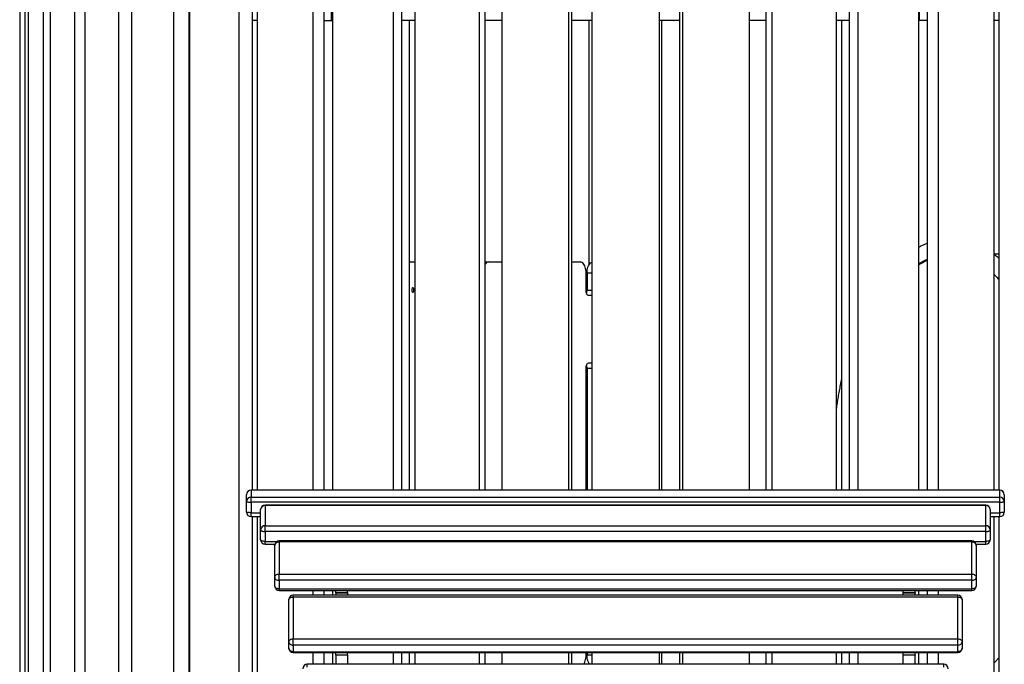
# Model space of a CAD drawing. Units: millimetres. Extents: x -28711 to 31359, y 19033 to 49295.
# Drawn here: x -26108 to -24354, y 45597 to 46745 of the extents above; entities that cross this region are included whole.
import ezdxf

# ---------------------------------------------------------------- set-up
doc = ezdxf.new("R2010")
doc.units = ezdxf.units.MM

msp = doc.modelspace()

# ---------------------------------------------------------------- linework, layer by layer
at = {"color": 7, "linetype": 'Continuous', "lineweight": 25}
for p, q in [((-26093.3, 47423.7), (-26093.3, 44744.9)), ((-26066.7, 47423.7), (-26066.7, 44829.5)), ((-26054.4, 47423.7), (-26054.4, 44868.3)), ((-26010.6, 47423.7), (-26010.6, 44990.7)), ((-25992.6, 47423.7), (-25992.6, 45422.4)), ((-25834.3, 47423.7), (-25834.3, 45338.7)), ((-25806.9, 47423.7), (-25806.9, 45337.6)), ((-25806, 47423.7), (-25806, 45337)), ((-25718, 47423.7), (-25718, 45288.7)), ((-25694.2, 47423.7), (-25694.2, 45907.1)), ((-25685.5, 47423.7), (-25685.5, 45907.1)), ((-25428, 47423.7), (-25428, 45907.1)), ((-25289.8, 47423.7), (-25289.8, 45907.1)), ((-25279.5, 47423.7), (-25279.5, 45907.1)), ((-26108.4, 47403.1), (-26108.4, 44697)), ((-26099.5, 47415.3), (-26099.5, 44725.3)), ((-25586.3, 47417), (-25586.3, 45907.1)), ((-25566.6, 47400.8), (-25566.6, 45907.1)), ((-25443.2, 47401.7), (-25443.2, 45907.1)), ((-25404.5, 47412.3), (-25404.5, 45907.1)), ((-25249.3, 47413.7), (-25249.3, 45907.1)), ((-25130.6, 47413.7), (-25130.6, 45907.1)), ((-25125.4, 47413.7), (-25125.4, 45907.1)), ((-24969.1, 47383.7), (-24969.1, 45907.1)), ((-24809, 47383.7), (-24809, 45907.1)), ((-25932.6, 47383.2), (-25932.6, 45423.7)), ((-25909.1, 47367.6), (-25909.1, 45423.7)), ((-25551.3, 47369.5), (-25551.3, 45907.1)), ((-24932.9, 47371.5), (-24932.9, 45907.1)), ((-24927.7, 47371.1), (-24927.7, 45907.1)), ((-25089.1, 47342.7), (-25089.1, 45907.1)), ((-24778.8, 47343.7), (-24778.8, 45907.1)), ((-24768.5, 47343.7), (-24768.5, 45907.1)), ((-24653.8, 47343.7), (-24653.8, 45907.1)), ((-24507, 47343.7), (-24507, 45907.1)), ((-24630.3, 47324), (-24630.3, 45907.1)), ((-24491.7, 47313.7), (-24491.7, 45907.1)), ((-24472, 47313.7), (-24472, 45907.1)), ((-24372.8, 47313.7), (-24372.8, 45907.1)), ((-24364.1, 47313.7), (-24364.1, 45907.1)), ((-24615.1, 47301), (-24615.1, 45907.1)), ((-25553, 46743.7), (-25553, 47193.7)), ((-24505.3, 46743.7), (-24505.3, 47193.7)), ((-25806, 46743.7), (-25806.9, 46743.7)), ((-25685.5, 46743.7), (-25694.2, 46743.7)), ((-25566.6, 46743.7), (-25553, 46743.7)), ((-25553, 46743.7), (-25551.3, 46743.7)), ((-25404.5, 46743.7), (-25428, 46743.7)), ((-25414.1, 45907.1), (-25414.1, 46743.7)), ((-25249.3, 46743.7), (-25279.5, 46743.7)), ((-25089.1, 46743.7), (-25125.4, 46743.7)), ((-25094.1, 46743.7), (-25094.1, 46308.6)), ((-24932.9, 46743.7), (-24969.1, 46743.7)), ((-24964.1, 45907.1), (-24964.1, 46743.7)), ((-24778.8, 46743.7), (-24809, 46743.7)), ((-24630.3, 46743.7), (-24653.8, 46743.7)), ((-24644.1, 46743.7), (-24644.1, 45907.1)), ((-24505.3, 46743.7), (-24507, 46743.7)), ((-24491.7, 46743.7), (-24505.3, 46743.7)), ((-24364.1, 46743.7), (-24372.8, 46743.7)), ((-25414.1, 46313.7), (-25411.4, 46313.7)), ((-25411.4, 46313.7), (-25404.5, 46313.7)), ((-25279.5, 46313.7), (-25273, 46313.7)), ((-25273, 46313.7), (-25249.3, 46313.7)), ((-25125.4, 46313.7), (-25109.3, 46313.7)), ((-24364.1, 46327.7), (-24372.8, 46327.7)), ((-25099.3, 46263.7), (-25099.3, 46293.7)), ((-25097.5, 46293.7), (-25097.5, 46263.7)), ((-25089.1, 46253.7), (-25094.3, 46253.7)), ((-25099.3, 45907.1), (-25099.3, 46123.7)), ((-25097.5, 46123.7), (-25097.5, 45907.1)), ((-25094.3, 46133.7), (-25089.1, 46133.7)), ((-25704.1, 45886.9), (-25704.1, 45899.1)), ((-24362.1, 45907.1), (-25696.1, 45907.1)), ((-25696.1, 45907.1), (-25696.1, 45894.8)), ((-24362.1, 45907.1), (-25696.1, 45907.1)), ((-25696.1, 45885.8), (-25696.1, 45894.8)), ((-25696.1, 45894.8), (-24362.1, 45894.8)), ((-24362.1, 45894.8), (-24362.1, 45907.1)), ((-24362.1, 45885.8), (-24362.1, 45894.8)), ((-24354.1, 45899.1), (-24354.1, 45886.9)), ((-25704.1, 45868), (-25704.1, 45886.9)), ((-24362.1, 45885.8), (-25696.1, 45885.8)), ((-25696.1, 45885.8), (-25696.1, 45867)), ((-24387.1, 45880.5), (-25671.1, 45880.5)), ((-25671.1, 45879.9), (-25671.1, 45843.9)), ((-24387.1, 45879.9), (-25671.1, 45879.9)), ((-24387.1, 45843.9), (-24387.1, 45879.9)), ((-24362.1, 45867), (-24362.1, 45885.8)), ((-24354.1, 45886.9), (-24354.1, 45868)), ((-25696.1, 45860), (-25679.1, 45860)), ((-25694.2, 45860), (-25694.2, 45285.9)), ((-25685.5, 45860), (-25685.5, 45312.1)), ((-25679.1, 45836.6), (-25679.1, 45872.5)), ((-24379.1, 45872.5), (-24379.1, 45836.6)), ((-24379.1, 45860), (-24362.1, 45860)), ((-24372.8, 45860), (-24372.8, 45312.1)), ((-24364.1, 45860), (-24364.1, 45305.7)), ((-25671.1, 45833.5), (-25671.1, 45843.9)), ((-25671.1, 45843.9), (-24387.1, 45843.9)), ((-24387.1, 45833.5), (-24387.1, 45843.9)), ((-25679.1, 45819), (-25679.1, 45836.6)), ((-24387.1, 45833.5), (-25671.1, 45833.5)), ((-25671.1, 45833.5), (-25671.1, 45815.9)), ((-24387.1, 45815.9), (-24387.1, 45833.5)), ((-24379.1, 45836.6), (-24379.1, 45819)), ((-25671.1, 45811), (-25653.8, 45811)), ((-25654.1, 45751.5), (-25654.1, 45808.7)), ((-24412.1, 45816.7), (-25646.1, 45816.7)), ((-25646.1, 45815), (-25646.1, 45757.8)), ((-24412.1, 45815), (-25646.1, 45815)), ((-24412.1, 45757.8), (-24412.1, 45815)), ((-24404.5, 45811), (-24387.1, 45811)), ((-24404.1, 45808.7), (-24404.1, 45751.5)), ((-25646.1, 45746.6), (-25646.1, 45757.8)), ((-25646.1, 45757.8), (-24412.1, 45757.8)), ((-24412.1, 45746.6), (-24412.1, 45757.8)), ((-25654.1, 45736.4), (-25654.1, 45751.5)), ((-24412.1, 45746.6), (-25646.1, 45746.6)), ((-25646.1, 45746.6), (-25646.1, 45731.5)), ((-24412.1, 45731.5), (-24412.1, 45746.6)), ((-24404.1, 45751.5), (-24404.1, 45736.4)), ((-25646.1, 45731.5), (-24412.1, 45731.5)), ((-25646.1, 45728.4), (-24412.1, 45728.4)), ((-24437.1, 45720), (-25621.1, 45720)), ((-25621.1, 45716.8), (-25621.1, 45642.3)), ((-24437.1, 45716.8), (-25621.1, 45716.8)), ((-25586.3, 45728.4), (-25586.3, 45720)), ((-25566.6, 45728.4), (-25566.6, 45720)), ((-25551.3, 45728.4), (-25551.3, 45720)), ((-25545.1, 45724.6), (-25545.1, 45728.4)), ((-25545.1, 45724.6), (-25524.1, 45724.6)), ((-25545.1, 45723.9), (-25545.1, 45724.6)), ((-25524.1, 45723.9), (-25545.1, 45723.9)), ((-25545.1, 45723.9), (-25545.1, 45720)), ((-25524.1, 45724.6), (-25524.1, 45728.4)), ((-25524.1, 45724.6), (-25524.1, 45723.9)), ((-25524.1, 45723.9), (-25524.1, 45720)), ((-24534.1, 45724.6), (-24534.1, 45728.4)), ((-24534.1, 45724.6), (-24513.1, 45724.6)), ((-24534.1, 45723.9), (-24534.1, 45724.6)), ((-24513.1, 45723.9), (-24534.1, 45723.9)), ((-24534.1, 45720), (-24534.1, 45723.9)), ((-24513.1, 45724.6), (-24513.1, 45728.4)), ((-24513.1, 45724.6), (-24513.1, 45723.9)), ((-24513.1, 45720), (-24513.1, 45723.9)), ((-24507, 45728.4), (-24507, 45720)), ((-24491.7, 45728.4), (-24491.7, 45720)), ((-24472, 45728.4), (-24472, 45720)), ((-24437.1, 45642.3), (-24437.1, 45716.8)), ((-25629.1, 45637.4), (-25629.1, 45712)), ((-24429.1, 45712), (-24429.1, 45637.4)), ((-25629.1, 45625.8), (-25629.1, 45637.4)), ((-25621.1, 45631.1), (-25621.1, 45642.3)), ((-25621.1, 45642.3), (-24437.1, 45642.3)), ((-24437.1, 45631.1), (-25621.1, 45631.1)), ((-25621.1, 45631.1), (-25621.1, 45619.5)), ((-24437.1, 45631.1), (-24437.1, 45642.3)), ((-24437.1, 45619.5), (-24437.1, 45631.1)), ((-24429.1, 45637.4), (-24429.1, 45625.8)), ((-25621.1, 45619.5), (-24437.1, 45619.5)), ((-25621.1, 45617.8), (-24437.1, 45617.8)), ((-25586.3, 45617.8), (-25586.3, 45597)), ((-25566.6, 45617.8), (-25566.6, 45597)), ((-25551.3, 45617.8), (-25551.3, 45597)), ((-25545.1, 45613.9), (-25545.1, 45617.8)), ((-25545.1, 45613.9), (-25524.1, 45613.9)), ((-25545.1, 45613), (-25545.1, 45613.9)), ((-25524.1, 45613), (-25545.1, 45613)), ((-25545.1, 45613), (-25545.1, 45597)), ((-25524.1, 45613.9), (-25524.1, 45617.8)), ((-25524.1, 45613.9), (-25524.1, 45613)), ((-25524.1, 45613), (-25524.1, 45597)), ((-25443.2, 45617.8), (-25443.2, 45597)), ((-25428, 45617.8), (-25428, 45597)), ((-25414.1, 45597), (-25414.1, 45617.8)), ((-25404.5, 45617.8), (-25404.5, 45597)), ((-25289.8, 45617.8), (-25289.8, 45597)), ((-25279.5, 45617.8), (-25279.5, 45597)), ((-25249.3, 45617.8), (-25249.3, 45597)), ((-25130.6, 45617.8), (-25130.6, 45597)), ((-25125.4, 45617.8), (-25125.4, 45597)), ((-25099.3, 45613.7), (-25099.3, 45617.8)), ((-25097.5, 45617.8), (-25097.5, 45613.7)), ((-25089.1, 45617.8), (-25089.1, 45597)), ((-24969.1, 45617.8), (-24969.1, 45597)), ((-24964.1, 45597), (-24964.1, 45617.8)), ((-24932.9, 45617.8), (-24932.9, 45597)), ((-24927.7, 45617.8), (-24927.7, 45597)), ((-24809, 45617.8), (-24809, 45597)), ((-24778.8, 45617.8), (-24778.8, 45597)), ((-24768.5, 45617.8), (-24768.5, 45597)), ((-24653.8, 45617.8), (-24653.8, 45597)), ((-24644.1, 45617.8), (-24644.1, 45597)), ((-24630.3, 45617.8), (-24630.3, 45597)), ((-24615.1, 45617.8), (-24615.1, 45597)), ((-24534.1, 45613.9), (-24534.1, 45617.8)), ((-24534.1, 45613.9), (-24513.1, 45613.9)), ((-24534.1, 45613), (-24534.1, 45613.9)), ((-24513.1, 45613), (-24534.1, 45613)), ((-24534.1, 45597), (-24534.1, 45613)), ((-24513.1, 45613.9), (-24513.1, 45617.8)), ((-24513.1, 45613.9), (-24513.1, 45613)), ((-24513.1, 45597), (-24513.1, 45613)), ((-24507, 45617.8), (-24507, 45597)), ((-24491.7, 45617.8), (-24491.7, 45597)), ((-24472, 45617.8), (-24472, 45597)), ((-24462.1, 45597), (-25596.1, 45597)), ((-25279.5, 45598.4), (-25278.5, 45597)), ((-25094.1, 45598.8), (-25094.1, 45597))]:
    msp.add_line(p, q, dxfattribs=at)
at = {"color": 8, "linetype": 'Continuous', "lineweight": 25}
for p, q in [((-25089.1, 46293.7), (-25097.5, 46293.7)), ((-25097.5, 46263.7), (-25089.1, 46263.7)), ((-25089.1, 46123.7), (-25097.5, 46123.7)), ((-25696.1, 45907.1), (-25696.1, 45907.1)), ((-24362.1, 45907.1), (-24362.1, 45907.1)), ((-25671.1, 45879.9), (-25671.1, 45880.5)), ((-24387.1, 45879.9), (-24387.1, 45880.5)), ((-25696.1, 45867), (-25679.1, 45867)), ((-25696.1, 45860), (-25696.1, 45867)), ((-24379.1, 45867), (-24362.1, 45867)), ((-24362.1, 45860), (-24362.1, 45867)), ((-25671.1, 45815.9), (-25649.5, 45815.9)), ((-25671.1, 45811), (-25671.1, 45815.9)), ((-25646.1, 45815), (-25646.1, 45816.7)), ((-24412.1, 45815), (-24412.1, 45816.7)), ((-24408.8, 45815.9), (-24387.1, 45815.9)), ((-24387.1, 45811), (-24387.1, 45815.9)), ((-25646.1, 45728.4), (-25646.1, 45731.5)), ((-25621.1, 45716.8), (-25621.1, 45720)), ((-24437.1, 45716.8), (-24437.1, 45720)), ((-24412.1, 45728.4), (-24412.1, 45731.5)), ((-25621.1, 45617.8), (-25621.1, 45619.5)), ((-25097.5, 45613.7), (-25089.1, 45613.7)), ((-24437.1, 45617.8), (-24437.1, 45619.5)), ((-25596.1, 45592.1), (-25596.1, 45597)), ((-24462.1, 45592.1), (-24462.1, 45597))]:
    msp.add_line(p, q, dxfattribs=at)
at = {"color": 7, "linetype": 'Continuous', "lineweight": 25, "flags": 128}
for points in [[(-25273, 46313.7), (-25274.5, 46313.5), (-25275.9, 46312.9), (-25277.2, 46311.9), (-25278.5, 46310.5), (-25279.5, 46309)], [(-25099.3, 46293.7), (-25099.4, 46296.5), (-25099.7, 46299.3), (-25100.2, 46302), (-25100.9, 46304.5), (-25101.7, 46306.8), (-25102.8, 46308.8), (-25103.9, 46310.5), (-25105.1, 46311.9), (-25106.5, 46312.9), (-25107.9, 46313.5), (-25109.3, 46313.7)], [(-25097.5, 46293.7), (-25097.4, 46296.5), (-25097.1, 46299.3), (-25096.6, 46302), (-25095.9, 46304.5), (-25095, 46306.8), (-25094, 46308.8), (-25092.9, 46310.5), (-25091.6, 46311.9), (-25090.3, 46312.9), (-25089.1, 46313.4)], [(-25405.9, 46263.7), (-25406, 46264.9), (-25406.2, 46266), (-25406.6, 46266.8), (-25407.2, 46267.4), (-25407.7, 46267.7), (-25408.3, 46267.6), (-25408.9, 46267.2), (-25409.3, 46266.4), (-25409.7, 46265.4), (-25409.9, 46264.3), (-25409.9, 46263.1), (-25409.7, 46262), (-25409.3, 46261), (-25408.9, 46260.2), (-25408.3, 46259.8), (-25407.7, 46259.7), (-25407.2, 46260), (-25406.6, 46260.6), (-25406.2, 46261.4), (-25406, 46262.5), (-25405.9, 46263.7)], [(-25094.3, 46253.7), (-25095.3, 46253.9), (-25096.2, 46254.5), (-25097.1, 46255.4), (-25097.8, 46256.6), (-25098.5, 46258.1), (-25098.9, 46259.9), (-25099.2, 46261.8), (-25099.3, 46263.7)], [(-25099.3, 46123.7), (-25099.2, 46125.7), (-25098.9, 46127.5), (-25098.5, 46129.3), (-25097.8, 46130.8), (-25097.1, 46132), (-25096.2, 46132.9), (-25095.3, 46133.5), (-25094.3, 46133.7)], [(-25704.1, 45886.9), (-25704, 45886.7), (-25703.5, 45886.5), (-25702.8, 45886.3), (-25701.8, 45886.1), (-25700.6, 45886), (-25699.2, 45885.9), (-25697.7, 45885.9), (-25696.1, 45885.8)], [(-24362.1, 45885.8), (-24360.6, 45885.9), (-24359.1, 45885.9), (-24357.7, 45886), (-24356.5, 45886.1), (-24355.5, 45886.3), (-24354.8, 45886.5), (-24354.3, 45886.7), (-24354.1, 45886.9)], [(-25696.1, 45867), (-25697.7, 45867), (-25699.2, 45867.1), (-25700.6, 45867.2), (-25701.8, 45867.3), (-25702.8, 45867.5), (-25703.5, 45867.6), (-25704, 45867.8), (-25704.1, 45868)], [(-24354.1, 45868), (-24354.3, 45867.8), (-24354.8, 45867.6), (-24355.5, 45867.5), (-24356.5, 45867.3), (-24357.7, 45867.2), (-24359.1, 45867.1), (-24360.6, 45867), (-24362.1, 45867)], [(-25679.1, 45836.6), (-25679, 45836), (-25678.5, 45835.4), (-25677.8, 45834.9), (-25676.8, 45834.4), (-25675.6, 45834), (-25674.2, 45833.7), (-25672.7, 45833.6), (-25671.1, 45833.5)], [(-24387.1, 45833.5), (-24385.6, 45833.6), (-24384.1, 45833.7), (-24382.7, 45834), (-24381.5, 45834.4), (-24380.5, 45834.9), (-24379.8, 45835.4), (-24379.3, 45836), (-24379.1, 45836.6)], [(-25671.1, 45815.9), (-25672.7, 45816), (-25674.2, 45816.2), (-25675.6, 45816.5), (-25676.8, 45816.8), (-25677.8, 45817.3), (-25678.5, 45817.8), (-25679, 45818.4), (-25679.1, 45819)], [(-25654.1, 45808.7), (-25654, 45809.9), (-25653.5, 45811.1), (-25652.8, 45812.2), (-25651.8, 45813.2), (-25650.6, 45814), (-25649.2, 45814.5), (-25647.7, 45814.9), (-25646.1, 45815)], [(-24412.1, 45815), (-24410.6, 45814.9), (-24409.1, 45814.5), (-24407.7, 45814), (-24406.5, 45813.2), (-24405.5, 45812.2), (-24404.8, 45811.1), (-24404.3, 45809.9), (-24404.1, 45808.7)], [(-24379.1, 45819), (-24379.3, 45818.4), (-24379.8, 45817.8), (-24380.5, 45817.3), (-24381.5, 45816.8), (-24382.7, 45816.5), (-24384.1, 45816.2), (-24385.6, 45816), (-24387.1, 45815.9)], [(-25654.1, 45751.5), (-25654, 45752.7), (-25653.5, 45753.9), (-25652.8, 45755), (-25651.8, 45755.9), (-25650.6, 45756.7), (-25649.2, 45757.3), (-25647.7, 45757.7), (-25646.1, 45757.8)], [(-24412.1, 45757.8), (-24410.6, 45757.7), (-24409.1, 45757.3), (-24407.7, 45756.7), (-24406.5, 45755.9), (-24405.5, 45755), (-24404.8, 45753.9), (-24404.3, 45752.7), (-24404.1, 45751.5)], [(-25654.1, 45751.5), (-25654, 45750.5), (-25653.5, 45749.6), (-25652.8, 45748.8), (-25651.8, 45748), (-25650.6, 45747.4), (-25649.2, 45747), (-25647.7, 45746.7), (-25646.1, 45746.6)], [(-25646.1, 45731.5), (-25647.7, 45731.6), (-25649.2, 45731.9), (-25650.6, 45732.3), (-25651.8, 45732.9), (-25652.8, 45733.7), (-25653.5, 45734.5), (-25654, 45735.4), (-25654.1, 45736.4)], [(-24412.1, 45746.6), (-24410.6, 45746.7), (-24409.1, 45747), (-24407.7, 45747.4), (-24406.5, 45748), (-24405.5, 45748.8), (-24404.8, 45749.6), (-24404.3, 45750.5), (-24404.1, 45751.5)], [(-24404.1, 45736.4), (-24404.3, 45735.4), (-24404.8, 45734.5), (-24405.5, 45733.7), (-24406.5, 45732.9), (-24407.7, 45732.3), (-24409.1, 45731.9), (-24410.6, 45731.6), (-24412.1, 45731.5)], [(-25629.1, 45712), (-25629, 45712.9), (-25628.5, 45713.8), (-25627.8, 45714.7), (-25626.8, 45715.4), (-25625.6, 45716), (-25624.2, 45716.5), (-25622.7, 45716.8), (-25621.1, 45716.8)], [(-24437.1, 45716.8), (-24435.6, 45716.8), (-24434.1, 45716.5), (-24432.7, 45716), (-24431.5, 45715.4), (-24430.5, 45714.7), (-24429.8, 45713.8), (-24429.3, 45712.9), (-24429.1, 45712)], [(-25629.1, 45637.4), (-25629, 45638.4), (-25628.5, 45639.3), (-25627.8, 45640.1), (-25626.8, 45640.8), (-25625.6, 45641.5), (-25624.2, 45641.9), (-25622.7, 45642.2), (-25621.1, 45642.3)], [(-25629.1, 45637.4), (-25629, 45636.2), (-25628.5, 45635), (-25627.8, 45633.9), (-25626.8, 45632.9), (-25625.6, 45632.1), (-25624.2, 45631.5), (-25622.7, 45631.2), (-25621.1, 45631.1)], [(-24437.1, 45642.3), (-24435.6, 45642.2), (-24434.1, 45641.9), (-24432.7, 45641.5), (-24431.5, 45640.8), (-24430.5, 45640.1), (-24429.8, 45639.3), (-24429.3, 45638.4), (-24429.1, 45637.4)], [(-24437.1, 45631.1), (-24435.6, 45631.2), (-24434.1, 45631.5), (-24432.7, 45632.1), (-24431.5, 45632.9), (-24430.5, 45633.9), (-24429.8, 45635), (-24429.3, 45636.2), (-24429.1, 45637.4)], [(-25621.1, 45619.5), (-25622.7, 45619.6), (-25624.2, 45620), (-25625.6, 45620.6), (-25626.8, 45621.3), (-25627.8, 45622.3), (-25628.5, 45623.4), (-25629, 45624.6), (-25629.1, 45625.8)], [(-25103.8, 45597), (-25102.8, 45598.6), (-25101.7, 45600.6), (-25100.9, 45602.9), (-25100.2, 45605.4), (-25099.7, 45608.1), (-25099.4, 45610.9), (-25099.3, 45613.7)], [(-25093, 45597), (-25094, 45598.6), (-25095, 45600.6), (-25095.9, 45602.9), (-25096.6, 45605.4), (-25097.1, 45608.1), (-25097.4, 45610.9), (-25097.5, 45613.7)], [(-24429.1, 45625.8), (-24429.3, 45624.6), (-24429.8, 45623.4), (-24430.5, 45622.3), (-24431.5, 45621.3), (-24432.7, 45620.6), (-24434.1, 45620), (-24435.6, 45619.6), (-24437.1, 45619.5)]]:
    msp.add_lwpolyline(points, dxfattribs=at)
at = {"color": 7, "linetype": 'Continuous', "lineweight": 25}
for centre, radius, start, end in [((-25411.2, 46309.2), 4.56, 91.9554, 129.8239), ((-24439, 46202.6), 127.2, 114.5051, 122.3544), ((-24438.9, 46200.9), 126.8, 114.6254, 122.5053), ((-25114.7, 46263.5), 17.2, 341.3133, 0.7422), ((-25114.7, 46123.9), 17.2, 359.2578, 18.6867), ((-25696.1, 45899.1), 8, 90, 180), ((-25696.2, 45899.1), 7.97, 89.7552, 179.7531), ((-25696.2, 45886.8), 7.97, 89.7552, 179.7531), ((-24362.1, 45899.1), 8, 0, 90), ((-24362.1, 45899.1), 7.97, 0.2469, 90.2448), ((-24362.1, 45886.8), 7.97, 0.2469, 90.2448), ((-25671.1, 45872.5), 8, 90, 180), ((-25671.4, 45872.2), 7.71, 87.8247, 177.6454), ((-24387.1, 45872.5), 8, 0, 90), ((-24386.9, 45872.2), 7.71, 2.3546, 92.1753), ((-25696.1, 45868), 8, 180, 270), ((-24362.1, 45868), 8, 270, 0), ((-25671.4, 45836.2), 7.71, 87.8247, 177.6454), ((-24386.9, 45836.2), 7.71, 2.3546, 92.1753), ((-25671.1, 45819), 8, 180, 270), ((-25646.1, 45808.7), 8, 90, 180), ((-24412.1, 45808.7), 8, 0, 90), ((-24387.1, 45819), 8, 270, 0), ((-25646.1, 45736.4), 8, 180, 270), ((-24412.1, 45736.4), 8, 270, 0), ((-25621.1, 45712), 8, 90, 180), ((-24437.1, 45712), 8, 0, 90), ((-25621.1, 45625.8), 8, 180, 270), ((-24437.1, 45625.8), 8, 270, 0), ((-25596.1, 45589), 8, 90, 180), ((-24462.1, 45589), 8, 0, 90)]:
    msp.add_arc(centre, radius, start, end, dxfattribs=at)
for points, knots in [([(-24491.7, 46346.6), (-24492.2, 46346.5), (-24494.6, 46345.6), (-24499, 46343.7), (-24503.6, 46341.5), (-24506.3, 46340), (-24507, 46339.6)], [0, 0, 0, 0, 0.093241, 0.47054, 0.84935, 1, 1, 1, 1]), ([(-24364.1, 46320.6), (-24364.2, 46320.6), (-24366.1, 46322.3), (-24369, 46324.6), (-24371.8, 46326.7), (-24372.8, 46327.4)], [0, 0, 0, 0, 0.025909, 0.662766, 1, 1, 1, 1]), ([(-24372.8, 46292), (-24372.4, 46291.6), (-24370.4, 46289.7), (-24367.5, 46286.7), (-24365, 46284), (-24364.1, 46283)], [0, 0, 0, 0, 0.147978, 0.682149, 1, 1, 1, 1]), ([(-24644.1, 46105.7), (-24644.6, 46103.8), (-24645.7, 46098.4), (-24647.5, 46089.4), (-24649.5, 46078.7), (-24651.3, 46067.9), (-24652.7, 46058.4), (-24653.5, 46052.5), (-24653.8, 46050.3)], [0, 0, 0, 0, 0.105579, 0.299411, 0.493192, 0.686927, 0.88062, 1, 1, 1, 1]), ([(-24364.1, 45608.4), (-24365.3, 45607.1), (-24368, 45604.1), (-24370.9, 45601.1), (-24372.7, 45599.5), (-24372.8, 45599.3)], [0, 0, 0, 0, 0.413342, 0.945868, 1, 1, 1, 1])]:
    msp.add_open_spline(points, degree=3, knots=knots, dxfattribs=at)

doc.saveas('drawing.dxf')
